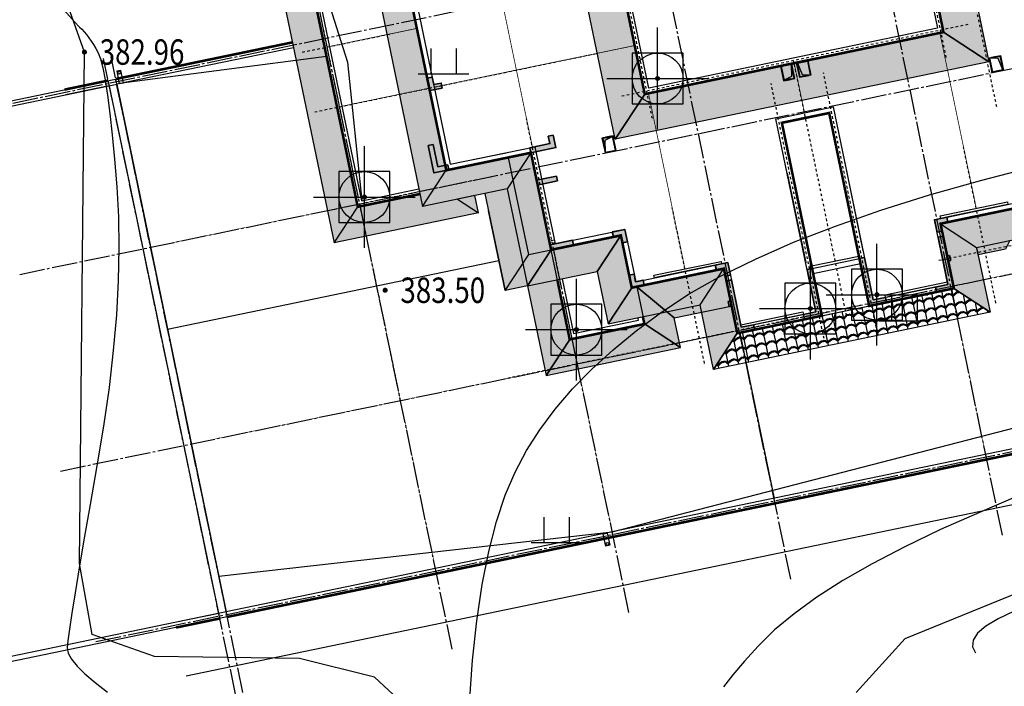
# Model space of a CAD drawing. Extents: x 615605 to 616100, y 3113165 to 3113567.
# Drawn here: x 615771 to 615810, y 3113221 to 3113247 of the extents above; entities that cross this region are included whole.
import ezdxf
from ezdxf.enums import TextEntityAlignment as Align

# ---------------------------------------------------------------- set-up
doc = ezdxf.new("R2010")
doc.units = 0
doc.header["$LTSCALE"] = 0.5
doc.header["$PDMODE"] = 98
doc.header["$PDSIZE"] = 2
doc.linetypes.add('$0$DASH', pattern=[0.35, 0.25, -0.1])
doc.linetypes.add('DOTE', pattern=[2.42, 2, -0.2, 0.02, -0.2])
doc.layers.get('0').update_dxf_attribs({"linetype": 'CONTINUOUS'})
for name, color, linetype in [('dixing', 8, 'CONTINUOUS'), ('DOTE', 251, 'DOTE'), ('EQUIPMENT', 125, 'CONTINUOUS'), ('GCD', 8, 'CONTINUOUS'), ('LVTRY', 6, 'CONTINUOUS'), ('分水线', 7, 'CONTINUOUS'), ('分隔缝', 8, 'CONTINUOUS'), ('单线', 7, 'CONTINUOUS'), ('屋面', 7, 'CONTINUOUS'), ('屋顶', 7, 'CONTINUOUS'), ('立面', 7, 'CONTINUOUS')]:
    doc.layers.add(name, color=color, linetype=linetype)
for name, color, linetype, lineweight in [('柱填充', 9, 'CONTINUOUS', 18), ('砼墙', 3, 'CONTINUOUS', 35), ('砼柱', 2, 'CONTINUOUS', 35)]:
    doc.layers.add(name, color=color, linetype=linetype, lineweight=lineweight)
doc.styles.add('HZ', font='rs.shx', dxfattribs={"width": 0.8, "bigfont": 'hztxt.shx'})
pattern_1 = [(11.71797, (614776.0732, 3112928.0104), (-0.08123776, 0.39166366), [0.08, -0.32]), (11.71797, (614776.2528, 3112928.12934), (-0.08123776, 0.39166366), [0.08, -0.32]), (11.71797, (614776.24466, 3112928.1685), (-0.08123776, 0.39166366), [0.08, -0.32]), (101.71797, (614776.11236, 3112928.0185), (-0.39166366, -0.08123776), [0.4]), (56.71797, (614776.11236, 3112928.0185), (-0.081237765, 0.391663675), [0.11313708, -0.45254834]), (56.71797, (614776.15153, 3112928.02663), (-0.081237765, 0.391663675), [0.05656856, -0.50911686]), (146.71797, (614776.11236, 3112928.0185), (-0.391663675, -0.081237765), [0.11313708, -0.45254834]), (146.71797, (614776.46486, 3112928.09162), (-0.391663675, -0.081237765), [0.05656856, -0.50911686]), (38.283021, (614776.18257, 3112928.07392), (0.391663664, 0.081237763), [0.08944, -0.80498719]), (165.152919, (614776.0259, 3112928.04143), (-0.391663664, -0.081237762), [0.08944, -0.80498719]), (38.283021, (614776.17445, 3112928.11309), (0.391663664, 0.081237763), [0.08944, -0.80498719]), (165.152919, (614776.01778, 3112928.0806), (-0.391663664, -0.081237762), [0.08944, -0.80498719])]
pattern_2 = [(101.71797, (614776.1205, 3112927.97934), (-0.39166366, -0.08123776), [0.08, -0.32]), (101.71797, (614776.00154, 3112928.15893), (-0.39166366, -0.08123776), [0.08, -0.32]), (101.71797, (614775.96237, 3112928.1508), (-0.39166366, -0.08123776), [0.08, -0.32]), (191.71797, (614776.11236, 3112928.0185), (0.08123776, -0.39166366), [0.4]), (146.71797, (614776.11236, 3112928.0185), (-0.391663675, -0.081237765), [0.11313708, -0.45254834]), (146.71797, (614776.10424, 3112928.05767), (-0.391663675, -0.081237765), [0.05656856, -0.50911686]), (236.71797, (614776.11236, 3112928.0185), (0.081237765, -0.391663675), [0.11313708, -0.45254834]), (236.71797, (614776.03925, 3112928.371), (0.081237765, -0.391663675), [0.05656856, -0.50911686]), (128.283021, (614776.05695, 3112928.08872), (-0.081237763, 0.391663664), [0.08944, -0.80498719]), (255.152919, (614776.08945, 3112927.93205), (0.081237762, -0.391663664), [0.08944, -0.80498719]), (128.283021, (614776.01778, 3112928.0806), (-0.081237763, 0.391663664), [0.08944, -0.80498719]), (255.152919, (614776.05028, 3112927.92393), (0.081237762, -0.391663664), [0.08944, -0.80498719])]

# ---------------------------------------------------------------- blocks, each defined once
blk = doc.blocks.new('gc119')
for p, q in [((-0.5, 1), (-0.5, 0)), ((0.5, 1), (0.5, 0)), ((-1, 0), (1, 0))]:
    blk.add_line(p, q)
blk = doc.blocks.new('GC200')
at = {"linetype": 'Continuous', "const_width": 0.2, "flags": 128}
blk.add_lwpolyline([(-0.1, 0, 1), (0.1, 0, 1)], format="xyb", close=True, dxfattribs=at)
blk = doc.blocks.new('asdgasdhhrty')
at = {"layer": '分隔缝'}
blk.add_lwpolyline([(3748242, -712605), (3748405, -712605), (3748405, -713096), (3748242, -713096)], close=True, dxfattribs=at)
blk.add_circle((3748324, -713027), 55, dxfattribs=at)
blk = doc.blocks.new('烟道')
h = blk.add_hatch(color=8)
h.dxf.hatch_style = 1
h.paths.add_polyline_path([(864109, 97179), (864109, 97729), (864197, 97257), (864509, 97179)])
for points in [[(864084, 97754), (864534, 97754), (864534, 97154), (864084, 97154)], [(864109, 97179), (864109, 97729), (864197, 97257), (864509, 97179)], [(864109, 97729), (864509, 97729), (864509, 97179), (864109, 97179)], [(864244, 97179), (864444, 97179), (864444, 97154), (864244, 97154)]]:
    blk.add_lwpolyline(points, close=True)
blk = doc.blocks.new('fgkklhjll')
at = {"layer": 'EQUIPMENT', "extrusion": (7.0086e-22, -4.37015e-22, -1), "xscale": -1, "zscale": -1, "rotation": 180.0004895925564}
blk.add_blockref('烟道', (-4869333, 1838678), dxfattribs=at)
at = {"layer": 'EQUIPMENT', "extrusion": (-7.0086e-22, -4.37015e-22, -1), "zscale": -1, "rotation": 179.9995104074436}
blk.add_blockref('烟道', (-3141363, 1838678), dxfattribs=at)
at = {"layer": 'EQUIPMENT', "extrusion": (7.0086e-22, 4.37015e-22, -1), "zscale": -1, "rotation": 359.9995104041694}
blk.add_blockref('烟道', (-4869333, 1636832), dxfattribs=at)
at = {"layer": 'EQUIPMENT', "extrusion": (-7.0086e-22, 4.37015e-22, -1), "xscale": -1, "zscale": -1, "rotation": 0.000489595830597267}
blk.add_blockref('烟道', (-3141363, 1636832), dxfattribs=at)
at = {"layer": 'EQUIPMENT', "xscale": -1, "rotation": 180.0004895958305}
blk.add_blockref('烟道', (3133264, 1830378), dxfattribs=at)
at = {"layer": 'EQUIPMENT', "rotation": 179.9995104041695}
blk.add_blockref('烟道', (4877433, 1830378), dxfattribs=at)
blk = doc.blocks.new('$lvtry$00000171')
for p, q in [((-74, 11), (-11, 74)), ((-70, -27), (27, 70)), ((-53, -53), (53, 53)), ((-27, -70), (70, 27)), ((11, -74), (74, -11))]:
    blk.add_line(p, q)
blk.add_circle((0, 0), 75)
blk.add_point((0, 0))

msp = doc.modelspace()

# ---------------------------------------------------------------- hatches: boundary and pattern name
at = {"layer": '屋面'}
h = msp.add_hatch(dxfattribs=at)
h.set_pattern_fill('西班牙屋面', color=8, scale=0.2, angle=11.718, style=0)
h.set_pattern_definition(pattern_1)
h.paths.add_polyline_path([(615787.363, 3113262.14), (615788.782, 3113261.209), (615792.111, 3113261.898), (615793.042, 3113263.317)])
h.paths.add_polyline_path([(615803.029, 3113265.388), (615804.448, 3113264.458), (615807.778, 3113265.148), (615808.709, 3113266.568)])
h.paths.add_polyline_path([(615803.257, 3113263.8), (615803.355, 3113263.82), (615804.774, 3113262.889), (615802.326, 3113262.381)])
h.paths.add_polyline_path([(615793.368, 3113261.749), (615793.466, 3113261.769), (615794.884, 3113260.837), (615792.436, 3113260.33)])
h.paths.add_polyline_path([(615810.496, 3113257.951), (615809.077, 3113258.882), (615803.3, 3113257.684), (615804.719, 3113256.753)])
h.paths.add_polyline_path([(615789.15, 3113253.523), (615790.081, 3113254.942), (615795.858, 3113256.14), (615794.927, 3113254.722)])
h.paths.add_polyline_path([(615786.682, 3113248.926), (615785.263, 3113249.857), (615791.824, 3113251.218), (615795.496, 3113251.982), (615796.915, 3113251.048)])
h.paths.add_polyline_path([(615804.357, 3113252.592), (615805.288, 3113254.01), (615815.521, 3113256.133), (615814.589, 3113254.714)])
h.paths.add_polyline_path([(615816.153, 3113247.175), (615817.572, 3113246.244), (615814.242, 3113245.554), (615812.823, 3113246.485)])
h.paths.add_polyline_path([(615810.876, 3113242.098), (615813.615, 3113242.666), (615815.034, 3113241.735), (615812.442, 3113241.197), (615812.29, 3113241.166)])
h.paths.add_polyline_path([(615792.365, 3113238.272), (615791.436, 3113236.84), (615794.18, 3113237.409), (615795.111, 3113238.828)])
h.paths.add_polyline_path([(615790.644, 3113240.659), (615787.314, 3113239.968), (615788.245, 3113241.387), (615791.575, 3113242.078)])
h.paths.add_polyline_path([(615795.538, 3113236.77), (615794.607, 3113235.351), (615798.23, 3113236.103), (615799.161, 3113237.522)])
h.paths.add_polyline_path([(615812.717, 3113239.108), (615811.302, 3113240.04), (615807.679, 3113239.288), (615809.098, 3113238.357)])
h = msp.add_hatch(dxfattribs=at)
h.set_pattern_fill('西班牙屋面', color=8, scale=0.2, angle=101.718, style=0)
h.set_pattern_definition(pattern_2)
h.paths.add_polyline_path([(615787.314, 3113239.968), (615788.245, 3113241.387), (615786.682, 3113248.926), (615785.263, 3113249.857)])
h.paths.add_polyline_path([(615794.18, 3113237.409), (615794.607, 3113235.351), (615795.538, 3113236.77), (615795.111, 3113238.828)])
h.paths.add_polyline_path([(615812.717, 3113239.108), (615811.302, 3113240.04), (615810.872, 3113242.097), (615812.29, 3113241.166)])
h.paths.add_polyline_path([(615814.589, 3113254.714), (615815.521, 3113256.133), (615817.571, 3113246.245), (615816.153, 3113247.175)])
h.paths.add_polyline_path([(615803.304, 3113257.685), (615804.719, 3113256.753), (615805.287, 3113254.012), (615804.356, 3113252.592)])
h.paths.add_polyline_path([(615794.927, 3113254.722), (615795.858, 3113256.14), (615796.915, 3113251.049), (615795.496, 3113251.982)])
h.paths.add_polyline_path([(615789.15, 3113253.523), (615790.081, 3113254.942), (615788.782, 3113261.209), (615787.363, 3113262.14)])
h.paths.add_polyline_path([(615807.778, 3113265.148), (615809.077, 3113258.882), (615810.496, 3113257.951), (615808.709, 3113266.568)])
h.paths.add_polyline_path([(615803.03, 3113265.388), (615804.448, 3113264.458), (615804.774, 3113262.889), (615803.355, 3113263.82)])
h.paths.add_polyline_path([(615792.111, 3113261.898), (615792.436, 3113260.33), (615793.368, 3113261.748), (615793.043, 3113263.317)])
h = msp.add_hatch(dxfattribs=at)
h.set_pattern_fill('西班牙屋面', color=8, scale=0.2, angle=11.718, style=0)
h.set_pattern_definition(pattern_1)
h.paths.add_polyline_path([(615818.557, 3113259.725), (615817.623, 3113258.306), (615813.804, 3113257.514), (615812.39, 3113258.446)])
h.paths.add_polyline_path([(615813.926, 3113256.926), (615812.511, 3113257.858), (615809.568, 3113257.248), (615809.811, 3113256.073)])
h.paths.add_polyline_path([(615815.915, 3113241.917), (615814.851, 3113242.615), (615814.93, 3113242.238), (615815.034, 3113241.734)])
h.paths.add_polyline_path([(615814.345, 3113239.14), (615815.765, 3113238.209), (615810.478, 3113237.113), (615811.409, 3113238.531)])
h.paths.add_polyline_path([(615810.408, 3113238.629), (615810.234, 3113238.288), (615809.159, 3113238.065), (615809.117, 3113238.264), (615809.098, 3113238.357)])
h.paths.add_polyline_path([(615821.339, 3113246.31), (615819.919, 3113247.241), (615817.47, 3113246.733), (615817.572, 3113246.244), (615817.572, 3113246.244), (615816.2, 3113245.96), (615815.656, 3113245.132)])
h = msp.add_hatch(dxfattribs=at)
h.set_pattern_fill('西班牙屋面', color=8, scale=0.2, angle=101.718, style=0)
h.set_pattern_definition(pattern_2)
h.paths.add_polyline_path([(615808.028, 3113253.354), (615808.96, 3113254.772), (615808.029, 3113253.353)])
h.paths.add_polyline_path([(615791.575, 3113242.078), (615790.644, 3113240.659), (615791.436, 3113236.84), (615792.367, 3113238.259)])
h.paths.add_polyline_path([(615812.823, 3113246.485), (615814.242, 3113245.554), (615815.034, 3113241.735), (615813.615, 3113242.666)])
h.paths.add_polyline_path([(615809.626, 3113235.813), (615808.207, 3113236.744), (615807.679, 3113239.288), (615809.098, 3113238.357)])
h.paths.add_polyline_path([(615798.23, 3113236.103), (615799.161, 3113237.522), (615799.689, 3113234.977), (615798.757, 3113233.558)])
h = msp.add_hatch(dxfattribs=at)
h.set_pattern_fill('西班牙屋面', color=8, scale=0.2, angle=11.718, style=0)
h.set_pattern_definition(pattern_1)
h.paths.add_polyline_path([(615781.049, 3113251.945), (615782.47, 3113251.014), (615786.289, 3113251.806), (615787.216, 3113253.225)])
h.paths.add_polyline_path([(615786.41, 3113251.219), (615787.338, 3113252.637), (615790.281, 3113253.247), (615790.525, 3113252.073)])
h.paths.add_polyline_path([(615793.1, 3113234.734), (615792.168, 3113233.315), (615797.455, 3113234.412), (615796.036, 3113235.343)])
h.paths.add_polyline_path([(615790.555, 3113236.657), (615791.436, 3113236.84), (615791.436, 3113236.84), (615791.436, 3113236.84), (615791.253, 3113237.721)])
h.paths.add_polyline_path([(615796.916, 3113235.83), (615797.211, 3113235.586), (615798.29, 3113235.81), (615798.23, 3113236.103)])
h.paths.add_polyline_path([(615789.514, 3113239.709), (615788.686, 3113240.253), (615787.314, 3113239.968), (615787.213, 3113240.458), (615784.764, 3113239.95), (615783.831, 3113238.531)])
h = msp.add_hatch(dxfattribs=at)
h.set_pattern_fill('西班牙屋面', color=8, scale=0.2, angle=101.718, style=0)
h.set_pattern_definition(pattern_2)
h.paths.add_polyline_path([(615787.216, 3113253.225), (615787.338, 3113252.637), (615786.41, 3113251.219), (615786.289, 3113251.807)])
h.paths.add_polyline_path([(615783.831, 3113238.531), (615784.765, 3113239.95), (615782.469, 3113251.014), (615781.049, 3113251.945)])
h.paths.add_polyline_path([(615789.514, 3113239.709), (615789.372, 3113240.395), (615789.058, 3113240.33), (615788.686, 3113240.253)])
h.paths.add_polyline_path([(615790.644, 3113240.659), (615789.763, 3113240.476), (615790.555, 3113236.657), (615791.253, 3113237.721)])
h.paths.add_polyline_path([(615792.168, 3113233.315), (615793.099, 3113234.734), (615792.611, 3113237.084), (615791.437, 3113236.84), (615791.436, 3113236.84)])
h.paths.add_polyline_path([(615797.455, 3113234.412), (615797.211, 3113235.586), (615796.916, 3113235.83), (615795.975, 3113235.635), (615796.036, 3113235.343)])
h = msp.add_hatch(dxfattribs=at)
h.set_pattern_fill('西班牙屋面', color=8, scale=0.2, angle=101.718, style=0)
h.set_pattern_definition(pattern_2)
h.paths.add_polyline_path([(615809.574, 3113245.657), (615807.796, 3113246.821), (615806.821, 3113251.521), (615807.989, 3113253.295)])
h.paths.add_polyline_path([(615793.302, 3113250.248), (615795.075, 3113249.084), (615796.05, 3113244.384), (615794.886, 3113242.611)])
h = msp.add_hatch(dxfattribs=at)
h.set_pattern_fill('西班牙屋面', color=8, scale=0.2, angle=11.718, style=0)
h.set_pattern_definition(pattern_1)
h.paths.add_polyline_path([(615794.886, 3113242.611), (615796.05, 3113244.384), (615807.796, 3113246.821), (615809.574, 3113245.657)])
h.paths.add_polyline_path([(615802.985, 3113251.031), (615803.046, 3113250.737), (615806.821, 3113251.521), (615807.989, 3113253.295), (615793.302, 3113250.248), (615795.075, 3113249.084), (615800.5, 3113250.209), (615800.439, 3113250.503)])
h = msp.add_hatch(dxfattribs=at)
h.set_pattern_fill('西班牙屋面', color=8, scale=0.2, angle=11.718, style=0)
h.set_pattern_definition(pattern_1)
h.paths.add_polyline_path([(615798.757, 3113233.558), (615799.689, 3113234.977), (615808.207, 3113236.744), (615809.626, 3113235.813)])
at = {"layer": '柱填充'}
for points in [[(615788.085, 3113244.622), (615788.045, 3113244.818), (615787.751, 3113244.757), (615787.69, 3113245.05), (615787.494, 3113245.01), (615787.596, 3113244.52)], [(615788.085, 3113244.622), (615788.045, 3113244.818), (615787.751, 3113244.757), (615787.69, 3113245.05), (615787.494, 3113245.01), (615787.596, 3113244.52)], [(615807.542, 3113238.955), (615807.738, 3113238.996), (615807.677, 3113239.289), (615807.971, 3113239.35), (615807.93, 3113239.546), (615807.441, 3113239.445)], [(615807.542, 3113238.955), (615807.738, 3113238.996), (615807.677, 3113239.289), (615807.971, 3113239.35), (615807.93, 3113239.546), (615807.441, 3113239.445)], [(615794.775, 3113238.962), (615794.815, 3113238.766), (615795.109, 3113238.827), (615795.17, 3113238.533), (615795.366, 3113238.574), (615795.264, 3113239.064)], [(615794.775, 3113238.962), (615794.815, 3113238.766), (615795.109, 3113238.827), (615795.17, 3113238.533), (615795.366, 3113238.574), (615795.264, 3113239.064)], [(615798.824, 3113237.657), (615798.865, 3113237.462), (615799.159, 3113237.522), (615799.219, 3113237.229), (615799.415, 3113237.269), (615799.314, 3113237.759)], [(615798.824, 3113237.657), (615798.865, 3113237.462), (615799.159, 3113237.522), (615799.219, 3113237.229), (615799.415, 3113237.269), (615799.314, 3113237.759)], [(615796.025, 3113236.873), (615795.985, 3113237.068), (615795.691, 3113237.007), (615795.63, 3113237.301), (615795.434, 3113237.261), (615795.536, 3113236.771)], [(615796.025, 3113236.873), (615795.985, 3113237.068), (615795.691, 3113237.007), (615795.63, 3113237.301), (615795.434, 3113237.261), (615795.536, 3113236.771)]]:
    msp.add_hatch(color=8, dxfattribs=at).paths.add_polyline_path(points, flags=0)
h = msp.add_hatch(color=8, dxfattribs=at)
h.paths.add_polyline_path([(615791.731, 3113242.314), (615791.771, 3113242.118), (615792.554, 3113242.281), (615792.453, 3113242.77), (615792.257, 3113242.73), (615792.318, 3113242.436)])
h.paths.add_polyline_path([(615791.731, 3113242.314), (615791.534, 3113242.273), (615791.575, 3113242.078), (615791.575, 3113242.078), (615791.575, 3113242.078), (615791.575, 3113242.078), (615791.771, 3113242.118)])
h = msp.add_hatch(color=8, dxfattribs=at)
h.paths.add_polyline_path([(615791.731, 3113242.314), (615791.771, 3113242.118), (615792.554, 3113242.281), (615792.453, 3113242.77), (615792.257, 3113242.73), (615792.318, 3113242.436)])
h.paths.add_polyline_path([(615791.731, 3113242.314), (615791.534, 3113242.273), (615791.575, 3113242.078), (615791.575, 3113242.078), (615791.575, 3113242.078), (615791.575, 3113242.078), (615791.771, 3113242.118)])
for points in [[(615787.729, 3113242.403), (615787.533, 3113242.362), (615787.756, 3113241.286), (615788.344, 3113241.407), (615788.303, 3113241.603), (615787.911, 3113241.522)], [(615787.729, 3113242.403), (615787.533, 3113242.362), (615787.756, 3113241.286), (615788.344, 3113241.407), (615788.303, 3113241.603), (615787.912, 3113241.522)], [(615791.799, 3113241), (615791.839, 3113240.804), (615792.623, 3113240.967), (615792.582, 3113241.163)], [(615791.799, 3113241), (615791.839, 3113240.804), (615792.623, 3113240.967), (615792.582, 3113241.163)], [(615807.779, 3113238.8), (615807.583, 3113238.759), (615807.766, 3113237.878), (615807.969, 3113236.899), (615807.479, 3113236.797), (615807.52, 3113236.601), (615808.205, 3113236.744), (615807.982, 3113237.821), (615808.08, 3113237.841), (615808.039, 3113238.037), (615807.941, 3113238.016)], [(615807.779, 3113238.8), (615807.583, 3113238.759), (615807.766, 3113237.878), (615807.969, 3113236.899), (615807.479, 3113236.797), (615807.52, 3113236.601), (615808.205, 3113236.744), (615807.982, 3113237.821), (615808.08, 3113237.841), (615808.039, 3113238.037), (615807.941, 3113238.016)], [(615792.327, 3113238.454), (615792.368, 3113238.259), (615793.249, 3113238.441), (615793.208, 3113238.637)], [(615792.327, 3113238.454), (615792.368, 3113238.259), (615793.249, 3113238.441), (615793.208, 3113238.637)], [(615804.686, 3113237.954), (615804.49, 3113237.913), (615804.876, 3113236.053), (615805.562, 3113236.195), (615805.521, 3113236.391), (615805.031, 3113236.289)], [(615804.686, 3113237.954), (615804.49, 3113237.913), (615804.876, 3113236.053), (615805.562, 3113236.195), (615805.521, 3113236.391), (615805.031, 3113236.289)], [(615802.63, 3113237.528), (615802.434, 3113237.487), (615802.779, 3113235.822), (615802.29, 3113235.721), (615802.33, 3113235.525), (615803.016, 3113235.667)], [(615802.63, 3113237.528), (615802.434, 3113237.487), (615802.779, 3113235.822), (615802.29, 3113235.721), (615802.33, 3113235.525), (615803.016, 3113235.667)], [(615799.456, 3113237.074), (615799.26, 3113237.033), (615799.423, 3113236.25), (615799.325, 3113236.229), (615799.365, 3113236.033), (615799.463, 3113236.054), (615799.687, 3113234.977), (615800.372, 3113235.119), (615800.331, 3113235.315), (615799.842, 3113235.213), (615799.639, 3113236.192)], [(615799.456, 3113237.074), (615799.26, 3113237.033), (615799.423, 3113236.25), (615799.325, 3113236.229), (615799.365, 3113236.033), (615799.463, 3113236.054), (615799.687, 3113234.977), (615800.372, 3113235.119), (615800.331, 3113235.315), (615799.842, 3113235.213), (615799.639, 3113236.192)]]:
    msp.add_hatch(color=8, dxfattribs=at).paths.add_polyline_path(points)

# ---------------------------------------------------------------- linework, layer by layer
at = {"layer": 'dixing', "linetype": 'Continuous', "flags": 128}
for points in [[(615787.934, 3113218.547), (615787.638, 3113219.39), (615785.424, 3113221.447), (615782.475, 3113222.181), (615776.771, 3113222.269), (615774.32, 3113223.125), (615773.823, 3113225.923), (615774.017, 3113246.039), (615772.893, 3113249.222), (615766.433, 3113258.605), (615764.032, 3113261.167), (615761.305, 3113262.065), (615755.92, 3113263.541), (615755.408, 3113264.288)], [(615773.233, 3113247.678), (615773.626, 3113247.228), (615773.82, 3113247.023), (615773.913, 3113246.935), (615774.006, 3113246.836), (615774.099, 3113246.726), (615774.191, 3113246.604), (615774.283, 3113246.472), (615774.374, 3113246.329), (615774.466, 3113246.174), (615774.557, 3113246.008), (615774.648, 3113245.776), (615774.738, 3113245.422), (615774.829, 3113244.946), (615774.92, 3113244.348), (615775.011, 3113243.628), (615775.102, 3113242.786), (615775.193, 3113241.822), (615775.285, 3113240.737), (615775.352, 3113239.562), (615775.373, 3113238.33), (615775.347, 3113237.043), (615775.273, 3113235.698), (615775.153, 3113234.298), (615774.986, 3113232.841), (615774.771, 3113231.327), (615774.51, 3113229.758), (615774.243, 3113228.248), (615774.01, 3113226.914), (615773.812, 3113225.756), (615773.649, 3113224.774), (615773.52, 3113223.968), (615773.427, 3113223.339), (615773.368, 3113222.885), (615773.343, 3113222.608), (615773.382, 3113222.402), (615773.51, 3113222.162), (615773.729, 3113221.888), (615774.038, 3113221.581), (615774.438, 3113221.241), (615774.927, 3113220.866)], [(615804.362, 3113220.849), (615806.289, 3113222.977), (615825.741, 3113230.893), (615829.962, 3113231.827), (615839.457, 3113230.942), (615843.192, 3113231.369), (615856.646, 3113235.951)], [(615810.575, 3113224.053), (615809.944, 3113223.751), (615809.464, 3113223.46), (615809.136, 3113223.18), (615808.959, 3113222.91), (615808.933, 3113222.652), (615809.058, 3113222.404)]]:
    msp.add_lwpolyline(points, dxfattribs=at)
at = {"layer": 'dixing', "linetype": 'Continuous'}
for points in [[(615789.155, 3113220.434), (615789.28, 3113222.119), (615789.448, 3113223.674), (615789.661, 3113225.101), (615789.917, 3113226.399), (615790.218, 3113227.569), (615790.563, 3113228.609), (615790.951, 3113229.521), (615791.401, 3113230.361), (615791.927, 3113231.185), (615792.53, 3113231.994), (615793.21, 3113232.787), (615793.968, 3113233.566), (615794.802, 3113234.328), (615795.714, 3113235.076), (615796.702, 3113235.808), (615797.797, 3113236.523), (615799.03, 3113237.219), (615800.399, 3113237.896), (615801.905, 3113238.555), (615803.548, 3113239.195), (615805.328, 3113239.816), (615807.245, 3113240.418), (615809.299, 3113241.001), (615811.427, 3113241.551)], [(615810.728, 3113228.581), (615809.214, 3113227.935), (615807.679, 3113227.254), (615806.272, 3113226.58), (615804.993, 3113225.912), (615803.842, 3113225.251), (615802.818, 3113224.597), (615801.922, 3113223.95), (615801.153, 3113223.309), (615800.513, 3113222.675), (615799.976, 3113222.076), (615799.519, 3113221.542), (615799.141, 3113221.072)]]:
    msp.add_lwpolyline(points, dxfattribs=at)
at = {"layer": 'DOTE', "color": 8}
for p, q in [((615810.116, 3113227.038, 606.505), (615802.204, 3113265.185, 606.505)), ((615801.793, 3113225.311, 606.505), (615793.881, 3113263.458, 606.505)), ((615788.477, 3113222.549, 606.505), (615780.564, 3113260.696, 606.505)), ((615769.932, 3113243.767, 606.505), (615828.004, 3113255.812, 606.505)), ((615771.474, 3113237.295, 606.505), (615829.355, 3113249.301, 606.505)), ((615779.958, 3113220.782, 606.505), (615774.773, 3113245.783, 606.505)), ((615780.252, 3113220.843, 606.505), (615775.066, 3113245.844, 606.505)), ((615773.079, 3113229.56, 606.505), (615830.959, 3113241.565, 606.505)), ((615795.429, 3113223.991, 606.505), (615792.445, 3113238.377, 606.505)), ((615774.47, 3113222.853, 606.505), (615832.35, 3113234.858, 606.505))]:
    msp.add_line(p, q, dxfattribs=at)
at = {"layer": 'DOTE', "color": 8, "ltscale": 0.1}
for p, q in [((615786.449, 3113232.323, 606.505), (615781.006, 3113258.562, 606.505)), ((615809.891, 3113243.88, 606.505), (615807.668, 3113254.6, 606.505)), ((615807.905, 3113245.822, 606.505), (615806.524, 3113252.48, 606.505)), ((615796.351, 3113243.425, 606.505), (615794.97, 3113250.084, 606.505)), ((615808.759, 3113247.122, 606.505), (615795.051, 3113244.279, 606.505)), ((615782.584, 3113246.034, 606.505), (615786.011, 3113246.745, 606.505)), ((615783.071, 3113243.684, 606.505), (615794.234, 3113245.999, 606.505)), ((615803.986, 3113235.667, 606.505), (615801.905, 3113245.701, 606.505)), ((615805.157, 3113235.192, 606.505), (615803.076, 3113245.226, 606.505)), ((615803.1, 3113234.766, 606.505), (615801.019, 3113244.799, 606.505)), ((615793.4, 3113233.775, 606.505), (615791.4, 3113243.417, 606.505)), ((615809.857, 3113236.167, 606.505), (615808.587, 3113242.287, 606.505)), ((615783.863, 3113239.865, 606.505), (615790.041, 3113241.146, 606.505)), ((615798.401, 3113233.791, 606.505), (615797.131, 3113239.91, 606.505)), ((615807.615, 3113237.847, 606.505), (615817.058, 3113239.805, 606.505)), ((615803.926, 3113235.958, 606.505), (615817.282, 3113238.728, 606.505)), ((615803.672, 3113235.905, 606.505), (615790.569, 3113233.188, 606.505))]:
    msp.add_line(p, q, dxfattribs=at)
at = {"layer": '分水线', "color": 8, "elevation": 606.505}
msp.add_lwpolyline([(615782.706, 3113250.859), (615784.365, 3113245.637), (615784.92, 3113240.186)], dxfattribs=at)
at = {"layer": '分隔缝', "color": 8, "elevation": 606.505}
for points, const_width in [([(615791.633, 3113242.294), (615790.15, 3113249.441)], 0.03), ([(615783.661, 3113246.257), (615787.088, 3113246.968)], 0.03), ([(615807.653, 3113246.791), (615809.085, 3113239.886)], 0.03), ([(615787.771, 3113244.659), (615795.654, 3113246.294)], 0.03), ([(615802.331, 3113243.644), (615801.925, 3113245.601)], 0.03), ([(615779.34, 3113223.761), (615774.952, 3113244.917)], 0.05), ([(615775.246, 3113244.978), (615779.634, 3113223.822)], 0.05), ([(615784.148, 3113243.907), (615787.575, 3113244.618)], 0.03), ([(615796.197, 3113244.415), (615797.629, 3113237.51)], 0.03), ([(615828.748, 3113241.106), (615808.87, 3113236.984)], 0.02), ([(615784.842, 3113240.068), (615776.618, 3113238.362)], 0.02), ([(615784.863, 3113239.97), (615787.818, 3113225.724)], 0.02), ([(615809.458, 3113230.212), (615808.107, 3113236.723)], 0.02), ([(615798.981, 3113234.932), (615778.223, 3113230.627)], 0.02), ([(615794.77, 3113227.166), (615793.196, 3113234.754)], 0.02)]:
    msp.add_lwpolyline(points, dxfattribs=dict(at, const_width=const_width))
for points in [[(615775.484, 3113244.823), (615783.536, 3113245.874)], [(615790.311, 3113237.832), (615777.288, 3113235.131)], [(615799.784, 3113234.997), (615801.135, 3113228.486)], [(615779.301, 3113225.428), (615794.77, 3113227.166), (615812.905, 3113231.857), (615830.118, 3113234.498)]]:
    msp.add_lwpolyline(points, dxfattribs=at)
at = {"layer": '单线', "color": 8}
for p, q in [((615802.61, 3113237.625, 606.505), (615804.47, 3113238.011, 606.505)), ((615803.016, 3113235.667, 606.505), (615804.876, 3113236.053, 606.505))]:
    msp.add_line(p, q, dxfattribs=at)
at = {"layer": '屋面', "color": 8, "elevation": 606.505}
for points in [[(615783.831, 3113238.531), (615784.765, 3113239.95), (615782.469, 3113251.014), (615781.049, 3113251.945)], [(615789.514, 3113239.709), (615789.372, 3113240.395), (615789.058, 3113240.33), (615788.686, 3113240.253)], [(615790.555, 3113236.657), (615791.486, 3113238.076), (615792.367, 3113238.258), (615791.436, 3113236.84)], [(615792.168, 3113233.315), (615793.099, 3113234.734), (615792.367, 3113238.258), (615791.436, 3113236.84)], [(615810.408, 3113238.629), (615810.234, 3113238.288), (615809.159, 3113238.065), (615809.117, 3113238.264), (615809.098, 3113238.357)], [(615795.732, 3113236.81), (615797.211, 3113235.586), (615799.439, 3113236.048), (615799.465, 3113236.054), (615799.161, 3113237.522)], [(615796.036, 3113235.343), (615797.455, 3113234.412), (615797.211, 3113235.586), (615795.732, 3113236.81)], [(615793.1, 3113234.734), (615792.168, 3113233.315), (615797.455, 3113234.412), (615796.036, 3113235.343)]]:
    msp.add_lwpolyline(points, close=True, dxfattribs=at)
for points in [[(615801.442, 3113243.256), (615803.302, 3113243.642)], [(615789.519, 3113241.651), (615790.695, 3113241.895)], [(615789.763, 3113240.476), (615790.555, 3113236.657), (615791.486, 3113238.076), (615790.918, 3113240.817), (615790.918, 3113240.817), (615790.695, 3113241.895), (615789.519, 3113241.651)], [(615788.686, 3113240.253), (615789.514, 3113239.709), (615789.514, 3113239.709), (615783.831, 3113238.531), (615784.764, 3113239.95), (615787.213, 3113240.458)], [(615783.831, 3113238.531), (615784.764, 3113239.95)], [(615791.436, 3113236.84), (615790.555, 3113236.657), (615789.905, 3113239.79)], [(615799.465, 3113236.053), (615799.161, 3113237.522)]]:
    msp.add_lwpolyline(points, dxfattribs=at)
at = {"layer": '屋顶', "color": 8}
for p, q in [((615802.63, 3113237.528, 606.505), (615804.49, 3113237.913, 606.505)), ((615802.671, 3113237.331, 606.505), (615804.531, 3113237.717, 606.505))]:
    msp.add_line(p, q, dxfattribs=at)
at = {"layer": '屋顶', "color": 8, "elevation": 606.505}
for points in [[(615809.574, 3113245.657), (615807.796, 3113246.821), (615806.821, 3113251.521), (615807.989, 3113253.295)], [(615793.302, 3113250.248), (615795.075, 3113249.084), (615796.05, 3113244.384), (615794.886, 3113242.611)], [(615787.314, 3113239.968), (615788.245, 3113241.387), (615786.682, 3113248.926), (615785.263, 3113249.857)], [(615794.886, 3113242.611), (615796.05, 3113244.384), (615807.796, 3113246.821), (615809.574, 3113245.657)], [(615790.644, 3113240.659), (615787.314, 3113239.968), (615788.245, 3113241.387), (615791.575, 3113242.078)], [(615791.575, 3113242.078), (615790.644, 3113240.659), (615791.436, 3113236.84), (615792.367, 3113238.259)], [(615812.717, 3113239.108), (615811.302, 3113240.04), (615807.679, 3113239.288), (615809.098, 3113238.357)], [(615809.626, 3113235.813), (615808.207, 3113236.744), (615807.679, 3113239.288), (615809.098, 3113238.357)], [(615792.365, 3113238.272), (615791.436, 3113236.84), (615794.18, 3113237.409), (615795.111, 3113238.828)], [(615794.18, 3113237.409), (615794.607, 3113235.351), (615795.538, 3113236.77), (615795.111, 3113238.828)], [(615795.538, 3113236.77), (615794.607, 3113235.351), (615798.23, 3113236.103), (615799.161, 3113237.522)], [(615798.23, 3113236.103), (615799.161, 3113237.522), (615799.689, 3113234.977), (615798.757, 3113233.558)], [(615798.757, 3113233.558), (615799.689, 3113234.977), (615808.207, 3113236.744), (615809.626, 3113235.813)]]:
    msp.add_lwpolyline(points, close=True, dxfattribs=at)
at = {"layer": '屋顶', "color": 8, "const_width": 0.1, "elevation": 606.505}
for points in [[(615803.046, 3113250.737), (615806.821, 3113251.521), (615807.796, 3113246.821), (615796.05, 3113244.384), (615795.075, 3113249.084), (615800.5, 3113250.209)], [(615786.682, 3113248.926), (615788.246, 3113241.387), (615791.575, 3113242.078), (615792.367, 3113238.259), (615795.111, 3113238.828), (615795.538, 3113236.77), (615799.161, 3113237.522), (615799.689, 3113234.977), (615803.016, 3113235.667), (615803.016, 3113235.667), (615801.442, 3113243.256), (615803.302, 3113243.642), (615804.876, 3113236.053), (615808.207, 3113236.744), (615807.679, 3113239.288), (615811.302, 3113240.04)]]:
    msp.add_lwpolyline(points, dxfattribs=at)
at = {"layer": '屋顶', "color": 8, "elevation": 606.505}
for points in [[(615803.086, 3113250.542), (615806.666, 3113251.284), (615807.56, 3113246.976), (615796.205, 3113244.621), (615795.312, 3113248.929), (615800.54, 3113250.014)], [(615786.918, 3113248.77), (615788.401, 3113241.623), (615791.731, 3113242.314), (615792.523, 3113238.495), (615795.266, 3113239.064), (615795.693, 3113237.007), (615799.316, 3113237.758), (615799.844, 3113235.214), (615802.779, 3113235.822), (615801.205, 3113243.411), (615803.457, 3113243.878), (615805.031, 3113236.29), (615807.971, 3113236.899), (615807.443, 3113239.444), (615811.066, 3113240.195)], [(615799.161, 3113237.522), (615799.689, 3113234.977), (615808.207, 3113236.744), (615807.679, 3113239.288)]]:
    msp.add_lwpolyline(points, dxfattribs=at)
at = {"layer": '砼墙', "color": 8}
for p, q in [((615787.729, 3113242.403, 606.505), (615787.533, 3113242.362, 606.505)), ((615787.729, 3113242.403, 606.505), (615787.533, 3113242.362, 606.505)), ((615787.533, 3113242.362, 606.505), (615787.756, 3113241.286, 606.505)), ((615787.533, 3113242.362, 606.505), (615787.756, 3113241.286, 606.505)), ((615787.911, 3113241.522, 606.505), (615787.729, 3113242.403, 606.505)), ((615787.912, 3113241.522, 606.505), (615787.729, 3113242.403, 606.505)), ((615787.757, 3113241.286, 606.505), (615788.344, 3113241.407, 606.505)), ((615787.757, 3113241.286, 606.505), (615788.344, 3113241.407, 606.505)), ((615788.303, 3113241.603, 606.505), (615787.911, 3113241.522, 606.505)), ((615788.303, 3113241.603, 606.505), (615787.912, 3113241.522, 606.505)), ((615788.344, 3113241.407, 606.505), (615788.303, 3113241.603, 606.505)), ((615788.344, 3113241.407, 606.505), (615788.303, 3113241.603, 606.505)), ((615792.582, 3113241.163, 606.505), (615791.799, 3113241, 606.505)), ((615792.582, 3113241.163, 606.505), (615791.799, 3113241, 606.505)), ((615791.839, 3113240.804, 606.505), (615791.799, 3113241, 606.505)), ((615791.839, 3113240.804, 606.505), (615791.799, 3113241, 606.505)), ((615791.839, 3113240.804, 606.505), (615792.623, 3113240.967, 606.505)), ((615791.839, 3113240.804, 606.505), (615792.623, 3113240.967, 606.505)), ((615792.623, 3113240.967, 606.505), (615792.582, 3113241.163, 606.505)), ((615792.623, 3113240.967, 606.505), (615792.582, 3113241.163, 606.505)), ((615807.779, 3113238.8, 606.505), (615807.583, 3113238.759, 606.505)), ((615807.779, 3113238.8, 606.505), (615807.583, 3113238.759, 606.505)), ((615807.583, 3113238.759, 606.505), (615807.766, 3113237.878, 606.505)), ((615807.583, 3113238.759, 606.505), (615807.766, 3113237.878, 606.505)), ((615807.941, 3113238.016, 606.505), (615807.779, 3113238.8, 606.505)), ((615807.941, 3113238.016, 606.505), (615807.779, 3113238.8, 606.505)), ((615793.208, 3113238.637, 606.505), (615792.327, 3113238.454, 606.505)), ((615793.208, 3113238.637, 606.505), (615792.327, 3113238.454, 606.505)), ((615792.368, 3113238.259, 606.505), (615792.327, 3113238.454, 606.505)), ((615792.368, 3113238.259, 606.505), (615792.327, 3113238.454, 606.505)), ((615792.368, 3113238.259, 606.505), (615793.249, 3113238.441, 606.505)), ((615792.368, 3113238.259, 606.505), (615793.249, 3113238.441, 606.505)), ((615793.249, 3113238.441, 606.505), (615793.208, 3113238.637, 606.505)), ((615793.249, 3113238.441, 606.505), (615793.208, 3113238.637, 606.505)), ((615804.686, 3113237.954, 606.505), (615804.49, 3113237.913, 606.505)), ((615804.686, 3113237.954, 606.505), (615804.49, 3113237.913, 606.505)), ((615804.49, 3113237.913, 606.505), (615804.876, 3113236.053, 606.505)), ((615804.49, 3113237.913, 606.505), (615804.876, 3113236.053, 606.505)), ((615805.031, 3113236.289, 606.505), (615804.686, 3113237.954, 606.505)), ((615805.031, 3113236.289, 606.505), (615804.686, 3113237.954, 606.505)), ((615807.766, 3113237.878, 606.505), (615807.969, 3113236.899, 606.505)), ((615807.766, 3113237.878, 606.505), (615807.969, 3113236.899, 606.505)), ((615808.039, 3113238.037, 606.505), (615807.941, 3113238.016, 606.505)), ((615808.039, 3113238.037, 606.505), (615807.941, 3113238.016, 606.505)), ((615808.08, 3113237.841, 606.505), (615808.039, 3113238.037, 606.505)), ((615808.08, 3113237.841, 606.505), (615808.039, 3113238.037, 606.505)), ((615802.63, 3113237.528, 606.505), (615802.434, 3113237.487, 606.505)), ((615802.63, 3113237.528, 606.505), (615802.434, 3113237.487, 606.505)), ((615802.434, 3113237.487, 606.505), (615802.779, 3113235.822, 606.505)), ((615802.434, 3113237.487, 606.505), (615802.779, 3113235.822, 606.505)), ((615803.016, 3113235.667, 606.505), (615802.63, 3113237.528, 606.505)), ((615803.016, 3113235.667, 606.505), (615802.63, 3113237.528, 606.505)), ((615807.982, 3113237.821, 606.505), (615808.08, 3113237.841, 606.505)), ((615807.982, 3113237.821, 606.505), (615808.08, 3113237.841, 606.505)), ((615808.205, 3113236.744, 606.505), (615807.982, 3113237.821, 606.505)), ((615808.205, 3113236.744, 606.505), (615807.982, 3113237.821, 606.505)), ((615799.456, 3113237.074, 606.505), (615799.26, 3113237.033, 606.505)), ((615799.456, 3113237.074, 606.505), (615799.26, 3113237.033, 606.505)), ((615799.26, 3113237.033, 606.505), (615799.423, 3113236.25, 606.505)), ((615799.26, 3113237.033, 606.505), (615799.423, 3113236.25, 606.505)), ((615799.639, 3113236.192, 606.505), (615799.456, 3113237.074, 606.505)), ((615799.639, 3113236.192, 606.505), (615799.456, 3113237.074, 606.505)), ((615807.969, 3113236.899, 606.505), (615807.479, 3113236.797, 606.505)), ((615807.969, 3113236.899, 606.505), (615807.479, 3113236.797, 606.505)), ((615807.479, 3113236.797, 606.505), (615807.52, 3113236.601, 606.505)), ((615807.479, 3113236.797, 606.505), (615807.52, 3113236.601, 606.505)), ((615807.52, 3113236.601, 606.505), (615808.205, 3113236.744, 606.505)), ((615807.52, 3113236.601, 606.505), (615808.205, 3113236.744, 606.505)), ((615805.521, 3113236.391, 606.505), (615805.031, 3113236.289, 606.505)), ((615805.521, 3113236.391, 606.505), (615805.031, 3113236.289, 606.505)), ((615805.562, 3113236.195, 606.505), (615805.521, 3113236.391, 606.505)), ((615805.562, 3113236.195, 606.505), (615805.521, 3113236.391, 606.505)), ((615799.423, 3113236.25, 606.505), (615799.325, 3113236.229, 606.505)), ((615799.423, 3113236.25, 606.505), (615799.325, 3113236.229, 606.505)), ((615799.325, 3113236.229, 606.505), (615799.365, 3113236.033, 606.505)), ((615799.325, 3113236.229, 606.505), (615799.365, 3113236.033, 606.505)), ((615799.365, 3113236.033, 606.505), (615799.463, 3113236.054, 606.505)), ((615799.365, 3113236.033, 606.505), (615799.463, 3113236.054, 606.505)), ((615799.463, 3113236.054, 606.505), (615799.687, 3113234.977, 606.505)), ((615799.463, 3113236.054, 606.505), (615799.687, 3113234.977, 606.505)), ((615799.842, 3113235.213, 606.505), (615799.639, 3113236.192, 606.505)), ((615799.842, 3113235.213, 606.505), (615799.639, 3113236.192, 606.505)), ((615804.876, 3113236.053, 606.505), (615805.562, 3113236.195, 606.505)), ((615804.876, 3113236.053, 606.505), (615805.562, 3113236.195, 606.505)), ((615802.779, 3113235.822, 606.505), (615802.29, 3113235.721, 606.505)), ((615802.779, 3113235.822, 606.505), (615802.29, 3113235.721, 606.505)), ((615802.29, 3113235.721, 606.505), (615802.33, 3113235.525, 606.505)), ((615802.29, 3113235.721, 606.505), (615802.33, 3113235.525, 606.505)), ((615802.33, 3113235.525, 606.505), (615803.016, 3113235.667, 606.505)), ((615802.33, 3113235.525, 606.505), (615803.016, 3113235.667, 606.505)), ((615800.331, 3113235.315, 606.505), (615799.842, 3113235.213, 606.505)), ((615800.331, 3113235.315, 606.505), (615799.842, 3113235.213, 606.505)), ((615800.372, 3113235.119, 606.505), (615800.331, 3113235.315, 606.505)), ((615800.372, 3113235.119, 606.505), (615800.331, 3113235.315, 606.505)), ((615799.687, 3113234.977, 606.505), (615800.372, 3113235.119, 606.505)), ((615799.687, 3113234.977, 606.505), (615800.372, 3113235.119, 606.505))]:
    msp.add_line(p, q, dxfattribs=at)
msp.add_lwpolyline([(615792.453, 3113242.77), (615792.257, 3113242.73), (615792.318, 3113242.436), (615791.534, 3113242.273), (615791.575, 3113242.078), (615792.554, 3113242.281)], close=True, dxfattribs=at)
msp.add_lwpolyline([(615792.453, 3113242.77), (615792.257, 3113242.73), (615792.318, 3113242.436), (615791.534, 3113242.273), (615791.575, 3113242.078), (615792.554, 3113242.281)], close=True, dxfattribs=at)
msp.add_arc((615787.757, 3113241.286, 606.505), 0.0005, 191.718, 281.718, dxfattribs=at)
msp.add_arc((615787.757, 3113241.286, 606.505), 0.0005, 191.718, 281.718, dxfattribs=at)
at = {"layer": '砼柱', "color": 8}
for points in [[(615788.085, 3113244.622), (615788.045, 3113244.818), (615787.751, 3113244.757), (615787.69, 3113245.05), (615787.494, 3113245.01), (615787.596, 3113244.52)], [(615788.085, 3113244.622), (615788.045, 3113244.818), (615787.751, 3113244.757), (615787.69, 3113245.05), (615787.494, 3113245.01), (615787.596, 3113244.52)], [(615807.542, 3113238.955), (615807.738, 3113238.996), (615807.677, 3113239.289), (615807.971, 3113239.35), (615807.93, 3113239.546), (615807.441, 3113239.445)], [(615807.542, 3113238.955), (615807.738, 3113238.996), (615807.677, 3113239.289), (615807.971, 3113239.35), (615807.93, 3113239.546), (615807.441, 3113239.445)], [(615794.775, 3113238.962), (615794.815, 3113238.766), (615795.109, 3113238.827), (615795.17, 3113238.533), (615795.366, 3113238.574), (615795.264, 3113239.064)], [(615794.775, 3113238.962), (615794.815, 3113238.766), (615795.109, 3113238.827), (615795.17, 3113238.533), (615795.366, 3113238.574), (615795.264, 3113239.064)], [(615798.824, 3113237.657), (615798.865, 3113237.462), (615799.159, 3113237.522), (615799.219, 3113237.229), (615799.415, 3113237.269), (615799.314, 3113237.759)], [(615798.824, 3113237.657), (615798.865, 3113237.462), (615799.159, 3113237.522), (615799.219, 3113237.229), (615799.415, 3113237.269), (615799.314, 3113237.759)], [(615796.025, 3113236.873), (615795.985, 3113237.068), (615795.691, 3113237.007), (615795.63, 3113237.301), (615795.434, 3113237.261), (615795.536, 3113236.771)], [(615796.025, 3113236.873), (615795.985, 3113237.068), (615795.691, 3113237.007), (615795.63, 3113237.301), (615795.434, 3113237.261), (615795.536, 3113236.771)]]:
    msp.add_lwpolyline(points, close=True, dxfattribs=at)
at = {"layer": '立面', "color": 8, "const_width": 0.1, "elevation": 606.505}
for points in [[(615819.704, 3113254.193), (615825.968, 3113255.493), (615830.355, 3113234.343), (615779.634, 3113223.822)], [(615784.765, 3113239.95), (615782.47, 3113251.014)], [(615775.246, 3113244.978), (615782.195, 3113246.419)], [(615773.231, 3113244.56), (615774.952, 3113244.917)], [(615784.764, 3113239.95), (615787.213, 3113240.457)], [(615792.611, 3113237.084), (615793.099, 3113234.734), (615796.036, 3113235.343), (615795.975, 3113235.635)], [(615795.732, 3113236.81), (615795.732, 3113236.811)], [(615779.34, 3113223.761), (615777.619, 3113223.404)]]:
    msp.add_lwpolyline(points, dxfattribs=at)
at = {"layer": '立面', "color": 8, "elevation": 606.505}
for points in [[(615819.745, 3113253.998), (615825.813, 3113255.256), (615830.118, 3113234.498), (615779.593, 3113224.018)], [(615784.92, 3113240.186), (615782.706, 3113250.859)], [(615775.287, 3113244.782), (615782.236, 3113246.223)], [(615773.271, 3113244.364), (615774.993, 3113244.721)], [(615788.736, 3113241.489), (615790.792, 3113241.915)], [(615788.842, 3113241.715), (615790.604, 3113242.081)], [(615803.899, 3113241.748), (615804.63, 3113238.223)], [(615804.434, 3113238.183), (615803.703, 3113241.708)], [(615801.647, 3113241.281), (615802.378, 3113237.756)], [(615801.843, 3113241.322), (615802.574, 3113237.797)], [(615784.92, 3113240.186), (615784.92, 3113240.186), (615787.172, 3113240.653)], [(615792.807, 3113237.124), (615793.254, 3113234.97), (615795.802, 3113235.499), (615795.782, 3113235.595)], [(615795.538, 3113236.77), (615795.538, 3113236.77), (615795.538, 3113236.77)], [(615830.395, 3113234.147), (615830.752, 3113232.428), (615778.016, 3113221.49)], [(615779.3, 3113223.957), (615777.578, 3113223.6)]]:
    msp.add_lwpolyline(points, dxfattribs=at)
at = {"layer": '立面', "color": 8, "linetype": 'ByBlock', "elevation": 606.505}
for points in [[(615756.982, 3113238.584), (615759, 3113241.601), (615775.552, 3113245.034)], [(615757.148, 3113238.473), (615759.121, 3113241.422), (615775.287, 3113244.775), (615779.593, 3113224.017), (615746.832, 3113217.22), (615743.222, 3113219.635)], [(615779.939, 3113223.885), (615746.791, 3113217.007), (615743.111, 3113219.469)]]:
    msp.add_lwpolyline(points, dxfattribs=at)
at = {"layer": '立面', "color": 8, "linetype": 'Continuous', "elevation": 606.505}
for points in [[(615807.982, 3113239.555), (615807.688, 3113239.494), (615807.668, 3113239.592), (615810.311, 3113240.141), (615810.332, 3113240.043)], [(615796.721, 3113237.22), (615796.427, 3113237.159), (615796.407, 3113237.257), (615799.051, 3113237.805), (615799.071, 3113237.707)], [(615805.815, 3113236.452), (615805.521, 3113236.391), (615805.501, 3113236.489), (615807.95, 3113236.997), (615807.971, 3113236.899)], [(615799.94, 3113235.233), (615799.844, 3113235.214), (615799.823, 3113235.311), (615802.269, 3113235.819), (615802.29, 3113235.721)]]:
    msp.add_lwpolyline(points, close=True, dxfattribs=at)
at = {"layer": '立面', "color": 8, "linetype": '$0$DASH', "elevation": 606.505}
for points in [[(615792.492, 3113238.643), (615792.296, 3113238.602)], [(615792.514, 3113238.535), (615792.319, 3113238.494)]]:
    msp.add_lwpolyline(points, dxfattribs=at)

# ---------------------------------------------------------------- block references
at = {"layer": 'dixing', "linetype": 'Continuous'}
for p in [(615788.136, 3113245.183), (615806.256, 3113235.472), (615792.584, 3113226.749)]:
    msp.add_blockref('gc119', p, dxfattribs=at)
at = {"layer": 'GCD', "linetype": 'Continuous'}
ref = msp.add_blockref('GC200', (615774.017, 3113246.039, 382.959), dxfattribs=dict(at, xscale=0.5, yscale=0.5, zscale=0.5))
ref.add_attrib('height', '382.96', dxfattribs={"linetype": 'Continuous', "height": 1, "style": 'HZ', "width": 0.8}).set_placement((615774.617, 3113246.039, 382.959), align=Align.MIDDLE_LEFT)
ref = msp.add_blockref('GC200', (615785.842, 3113236.67, 383.496), dxfattribs=dict(at, xscale=0.5, yscale=0.5, zscale=0.5))
ref.add_attrib('height', '383.50', dxfattribs={"linetype": 'Continuous', "height": 1, "style": 'HZ', "width": 0.8}).set_placement((615786.442, 3113236.67, 383.496), align=Align.MIDDLE_LEFT)
at = {"layer": 'LVTRY', "color": 8, "xscale": 0.001, "zscale": 0.001}
for p, yscale, rotation in [((615796.556, 3113245, 606.505), 0.001, 11.71797009021829), ((615785.025, 3113240.335, 606.505), 0.001, 11.71797009021829), ((615805.179, 3113236.495, 606.505), -0.001, 191.7179700902183), ((615802.562, 3113235.952, 606.505), 0.001, 11.71797009021829), ((615793.362, 3113235.122, 606.505), 0.001, 11.71797009021829)]:
    msp.add_blockref('$lvtry$00000171', p, dxfattribs=dict(at, yscale=yscale, rotation=rotation))
at = {"layer": '分隔缝', "color": 8}
for p, xscale, yscale, zscale, rotation in [((612249.989, 3111785.8, 606.505), -0.0009999999999999996, 0.001, 0.001, 191.7179700902161), ((611979.566, 3113163.595, 606.505), 0.0009999999999999996, 0.0009999999999999996, 0.0009999999999999996, 11.7179700902161)]:
    msp.add_blockref('asdgasdhhrty', p, dxfattribs=dict(at, xscale=xscale, yscale=yscale, zscale=zscale, rotation=rotation))
at = {"layer": '立面', "color": 8, "xscale": 0.001, "yscale": 0.001, "zscale": 0.001, "rotation": 11.71797009021829}
msp.add_blockref('fgkklhjll', (612232.335, 3110733.708, 606.505), dxfattribs=at)

doc.saveas('drawing.dxf')
